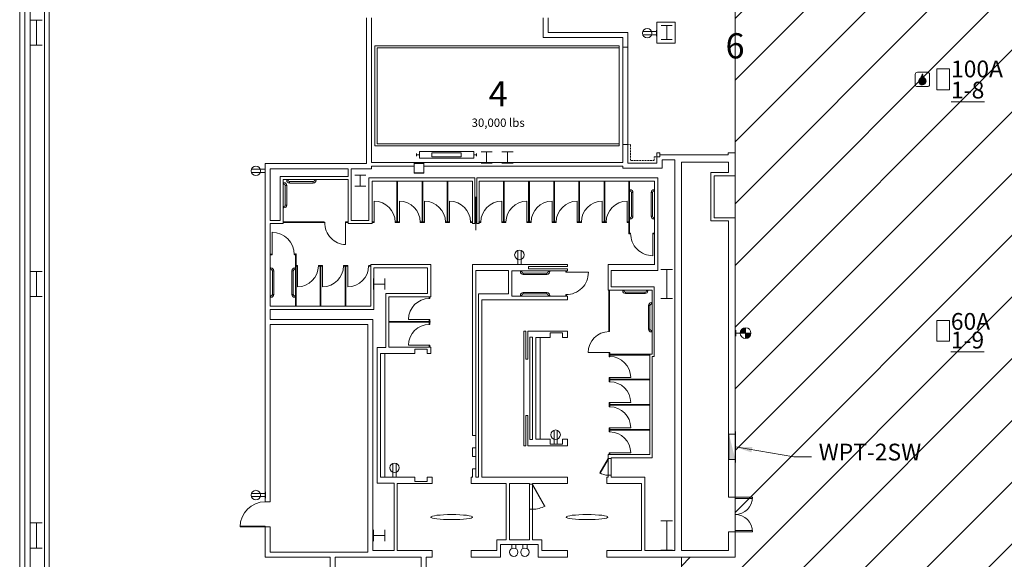
# Model space of a CAD drawing. Extents: x -18 to 6571, y -1396 to 4260.
# Drawn here: x 0 to 1411, y 869 to 1642 of the extents above; entities that cross this region are included whole.
import ezdxf
from ezdxf.enums import TextEntityAlignment as Align

# ---------------------------------------------------------------- set-up
doc = ezdxf.new("R2010")
doc.units = 0
doc.header["$MEASUREMENT"] = 0
doc.linetypes.add('HIDDEN2', pattern=[0.1875, 0.125, -0.0625])
doc.layers.get('0').update_dxf_attribs({"linetype": 'CONTINUOUS', "lineweight": 0})
for name, color, linetype, lineweight in [('MC-A.AirWall', 7, 'CONTINUOUS', 0), ('MC-Area Labels', 151, 'CONTINUOUS', 0), ('MC-BLDG Shell', 7, 'CONTINUOUS', 0), ('MC-Text', 151, 'CONTINUOUS', 0), ('MC-U-FlrPort Info', 3, 'CONTINUOUS', 0), ('MC-U-FlrPorts', 7, 'CONTINUOUS', 0), ('MC-U-HVAC zones', 7, 'CONTINUOUS', 0), ('MC-U-Potable Water', 170, 'CONTINUOUS', 0), ('MC-U-Wall Power', 7, 'CONTINUOUS', 0)]:
    doc.layers.add(name, color=color, linetype=linetype, lineweight=lineweight)
doc.styles.add('moscone', font='GOTHIC.TTF', dxfattribs={"height": 12})
doc.styles.get("Standard").update_dxf_attribs({"font": 'arial.ttf'})
doc.dimstyles.get("Standard").update_dxf_attribs({"dimtxt": 24, "dimasz": 24, "dimexe": 0.18, "dimexo": 0.0625, "dimgap": 2, "dimtad": 0, "dimtih": 1, "dimtoh": 1, "dimdec": 0, "dimzin": 0, "dimdsep": 46, "dimlunit": 4, "dimtxsty": 'Standard', "dimblk": 'ARCHTICK', "dimcen": 0.09, "dimadec": 0, "dimazin": 0, "dimtfac": 1, "dimtdec": 0, "dimtofl": 0, "dimtmove": 0, "dimatfit": 3, "dimfxl": 1, "dimtolj": 1, "dimtzin": 0, "dimlwd": 5, "dimarcsym": 0})

# ---------------------------------------------------------------- blocks, each defined once
blk = doc.blocks.new('AC zone')
at = {"ltscale": 500}
h = blk.add_hatch(dxfattribs=at)
h.set_pattern_fill('ANSI31', color=74, scale=500)
h.paths.add_polyline_path([(2549.2, -1352.7), (0, -1352.7), (0, -3130), (-76.9, -3130), (-76.9, -3430), (-72.9, -3430), (-72.9, -3971.7), (417.1, -3833.2), (417.1, -3438), (1007.1, -3438), (1007.1, -3971.7), (1497.1, -3833.2), (1497.1, -3438), (2087.1, -3438), (2087.1, -3971.7), (2577.1, -3833.2), (2577.1, -3438), (3167.1, -3438), (3167.1, -3971.7), (3657.1, -3833.2), (3657.1, -3438), (3657.1, -3070.9), (2549.2, -3070.9)])
blk.add_lwpolyline([(3657.1, -3438), (3657.1, -3070.9), (2549.2, -3070.9), (2549.2, -1352.7), (0, -1352.7), (0, -3130), (-76.9, -3130), (-76.9, -3430)])
blk = doc.blocks.new('MC-W-L2-Airwall Layout')
at = {"layer": 'MC-A.AirWall'}
for points in [[(1050, 956.4), (1025, 956.4), (1025, 958.4), (1050, 958.4)], [(1050, 910.4), (1025, 910.4), (1025, 908.4), (1050, 908.4)]]:
    blk.add_lwpolyline(points, close=True, dxfattribs=at)
for centre, start, end in [((1025, 958.4), 270, 0), ((1025, 908.4), 0, 90)]:
    blk.add_arc(centre, 25, start, end, dxfattribs=at)
blk = doc.blocks.new('MC-W-L2-Floorport Info Layout')
at = {"layer": 'MC-U-FlrPort Info', "char_height": 24, "attachment_point": 1}
for s, insert, width, line_spacing_factor in [('100A {\\L1-8}', (1334.4, 1583.4), 84.94, 0.756464), ('60A {\\L1-9}', (1334.1, 1221.9), 80.154, 0.668104)]:
    blk.add_mtext(s, dxfattribs=dict(at, insert=insert, width=width, line_spacing_factor=line_spacing_factor))
blk = doc.blocks.new('MC-W-L2-Bldg Shell')
at = {"lineweight": 5}
for p, q in [((0, 3295.4), (0, 215.9)), ((15, 3280.4), (15, 232.4)), ((7.5, 1955.4), (7.5, 220.9)), ((35.4, 1955.4), (35.4, 254.8)), ((42, 1955.4), (42, 261.4)), ((496.7, 1644.4), (496.7, 1435.8)), ((504, 1644.4), (504, 1437.4)), ((750, 1644.4), (750, 1616.2)), ((757.2, 1644.4), (757.2, 1623.4)), ((913, 1638.4), (913, 1608.4)), ((913, 1638.4), (939, 1638.4)), ((939, 1638.4), (939, 1608.4)), ((757.2, 1623.4), (871.2, 1623.4)), ((871.2, 1623.4), (871.2, 1602.4)), ((750, 1616.2), (864, 1616.2)), ((864, 1616.2), (864, 1602.4)), ((913, 1608.4), (939, 1608.4)), ((864, 1602.4), (864, 1463.4)), ((864, 1602.4), (871.2, 1602.4)), ((871.2, 1602.4), (871.2, 1463.4)), ((864, 1463.4), (871.2, 1463.4)), ((864, 1463.4), (864, 1437.4)), ((871.2, 1463.4), (871.2, 1436.4)), ((917, 1451.4), (913, 1451.4)), ((913, 1451.4), (913, 1445.4)), ((913, 1445.4), (913, 1436.4)), ((913, 1445.4), (917, 1445.4)), ((917, 1445.4), (917, 1451.4)), ((917, 1448.4), (1015.1, 1448.4)), ((920.3, 1441.2), (920.3, 1429.2)), ((938.7, 1441.2), (920.3, 1441.2)), ((938.7, 984.4), (938.7, 1441.2)), ((1024.9, 1451.4), (1015.1, 1451.4)), ((1015.1, 1451.4), (1015.1, 1448.4)), ((1025, 1451.4), (1025, 1418.4)), ((351.8, 1435.8), (496.7, 1435.8)), ((351.8, 951.7), (351.8, 1435.8)), ((359, 1428.5), (470.5, 1428.5)), ((359, 1354.6), (359, 1428.5)), ((470.5, 1417.6), (470.5, 1428.5)), ((475.1, 1428.5), (504, 1428.5)), ((475.1, 1428.5), (475.1, 1354.6)), ((504, 1437.4), (864, 1437.4)), ((504, 1432.4), (504, 1428.5)), ((504, 1432.4), (565, 1432.4)), ((579, 1436.4), (565, 1436.4)), ((565, 1422.4), (565, 1436.4)), ((579, 1436.4), (565, 1436.4)), ((565, 1436.4), (565, 1422.4)), ((578.8, 1436.2), (565.2, 1436.2)), ((565.2, 1436.2), (565.2, 1422.6)), ((578.8, 1422.6), (578.8, 1436.2)), ((579, 1422.4), (579, 1436.4)), ((579, 1422.4), (579, 1436.4)), ((579, 1432.4), (864, 1432.4)), ((864, 1432.4), (864, 1429.2)), ((864, 1429.2), (920.3, 1429.2)), ((871.2, 1436.4), (913, 1436.4)), ((948, 1438), (1015.7, 1438)), ((948, 984.4), (948, 1438)), ((1015.7, 1438), (1015.7, 1423)), ((373, 1417.6), (373, 1354.6)), ((470.5, 1417.6), (373, 1417.6)), ((377.6, 1413), (377.6, 1350)), ((470.5, 1413), (377.6, 1413)), ((470.5, 1413), (470.5, 1350)), ((500.4, 1415.4), (500.4, 1354.6)), ((500.4, 1415.4), (652.1, 1415.4)), ((500.4, 1415.4), (652.1, 1415.4)), ((505, 1410.8), (505, 1350)), ((505, 1410.8), (649, 1410.8)), ((579, 1422.4), (565, 1422.4)), ((565, 1422.4), (579, 1422.4)), ((565.2, 1422.6), (578.8, 1422.6)), ((649, 1350), (649, 1410.8)), ((652.1, 1415.4), (652.1, 1350)), ((655.1, 1415.4), (914.4, 1415.4)), ((655.1, 1415.4), (914.4, 1415.4)), ((655.1, 1415.4), (655.1, 1350)), ((658.2, 1350), (658.2, 1410.8)), ((658.2, 1410.8), (909.7, 1410.8)), ((909.7, 1410.8), (909.7, 1291.5)), ((914.4, 1415.4), (914.4, 1282.8)), ((1015.7, 1423), (990.4, 1423)), ((990.4, 1353.8), (990.4, 1423)), ((995, 1358.4), (995, 1418.4)), ((1025, 1418.4), (995, 1418.4)), ((1025, 1358.4), (1025, 1418.4)), ((653.6, 1387.3), (653.6, 1340.6)), ((373, 1354.6), (359, 1354.6)), ((475.1, 1354.6), (500.4, 1354.6)), ((1025, 1358.4), (995, 1358.4)), ((1025, 1358.4), (1025, 958.4)), ((359, 1231.5), (359, 1350)), ((377.6, 1350), (359, 1350)), ((470.5, 1350), (505, 1350)), ((649, 1350), (652.1, 1350)), ((655.1, 1350), (658.2, 1350)), ((1015.7, 1353.8), (990.4, 1353.8)), ((1015.7, 1353.8), (1015.7, 958.4)), ((503, 1231.5), (503, 1291.5)), ((589, 1291.5), (503, 1291.5)), ((584.4, 1286.8), (507.6, 1286.8)), ((507.6, 1226.8), (507.6, 1286.8)), ((584.4, 1249.8), (584.4, 1286.8)), ((589, 1245.2), (589, 1291.5)), ((649, 1291.5), (649, 1046.7)), ((784.9, 1291.5), (649, 1291.5)), ((728.9, 1288.3), (728.9, 1285.3)), ((784.9, 1288.3), (728.9, 1288.3)), ((784.9, 1285.3), (728.9, 1285.3)), ((784.9, 1288.3), (784.9, 1291.5)), ((784.9, 1285.3), (784.9, 1282.2)), ((843, 1291.5), (909.8, 1291.5)), ((843, 1254.8), (843, 1291.5)), ((700.3, 1282.8), (653.6, 1282.8)), ((653.6, 1282.8), (653.6, 986.9)), ((700.3, 1282.8), (700.3, 1249.6)), ((704.9, 1282.2), (704.9, 1246.2)), ((784.9, 1282.2), (704.9, 1282.2)), ((847.6, 1282.8), (914.4, 1282.8)), ((847.6, 1259.4), (847.6, 1282.8)), ((847.6, 1259.4), (909.1, 1259.4)), ((909.1, 1159.7), (909.1, 1259.4)), ((524.4, 1249.8), (584.4, 1249.8)), ((524.4, 1172.5), (524.4, 1249.8)), ((529, 1245.2), (589, 1245.2)), ((529, 1173.2), (529, 1245.2)), ((700.3, 1249.6), (657.6, 1249.6)), ((657.6, 1249.6), (657.6, 986.9)), ((784.9, 1246.2), (704.9, 1246.2)), ((784.9, 1246.2), (784.9, 1241)), ((843, 1254.8), (906, 1254.8)), ((906, 1162.8), (906, 1254.8)), ((503, 1231.5), (359, 1231.5)), ((784.9, 1241), (662.2, 1241)), ((662.2, 1241), (662.2, 986.9)), ((359, 1226.8), (359, 1212.8)), ((507.6, 1226.8), (359, 1226.8)), ((506.2, 1212.8), (359, 1212.8)), ((359, 951.7), (359, 1205.6)), ((499, 1205.6), (359, 1205.6)), ((499, 1205.6), (499, 879.7)), ((506.2, 1212.8), (506.2, 881.7)), ((722.2, 1195.9), (725.2, 1195.9)), ((722.2, 1195.9), (722.2, 1031.9)), ((725.2, 1155.9), (725.2, 1195.9)), ((784.9, 1195.9), (728.2, 1195.9)), ((728.2, 1155.9), (728.2, 1195.9)), ((734.9, 1187.3), (730.9, 1187.3)), ((730.9, 1187.3), (730.9, 1040.6)), ((734.9, 1187.3), (734.9, 1040.6)), ((759.9, 1186.7), (739.5, 1186.7)), ((739.5, 1186.7), (739.5, 1041.2)), ((745.5, 1186.7), (745.5, 1041.2)), ((759.9, 1193.7), (759.9, 1186.7)), ((759.9, 1193.7), (777.9, 1193.7)), ((777.9, 1193.7), (777.9, 1186.7)), ((784.9, 1186.7), (777.9, 1186.7)), ((784.9, 1195.9), (784.9, 1186.7)), ((524.4, 1172.5), (512.4, 1172.5)), ((512.4, 1172.5), (512.4, 978.3)), ((529, 1173.2), (589, 1173.2)), ((589, 1163.9), (589, 1173.2)), ((517, 1163.9), (566, 1163.9)), ((517, 1163.9), (517, 986.9)), ((523, 1163.9), (523, 986.9)), ((584, 1170), (566, 1170)), ((566, 1170), (566, 1163.9)), ((584, 1163.9), (584, 1170)), ((584, 1163.9), (589, 1163.9)), ((902.9, 1162.8), (906, 1162.8)), ((902.9, 1019.2), (902.9, 1162.8)), ((906, 1159.7), (909.1, 1159.7)), ((906, 1014.6), (906, 1159.7)), ((725.2, 1155.9), (728.2, 1155.9)), ((725.2, 1075.4), (728.2, 1075.4)), ((725.2, 1075.4), (725.2, 1031.9)), ((728.2, 1075.4), (728.2, 1031.9)), ((653.6, 1046.7), (649, 1046.7)), ((722.2, 1031.9), (725.2, 1031.9)), ((728.2, 1031.9), (784.9, 1031.9)), ((734.9, 1040.6), (730.9, 1040.6)), ((739.5, 1041.2), (759.9, 1041.2)), ((759.9, 1034.2), (759.9, 1041.2)), ((759.9, 1034.2), (777.9, 1034.2)), ((777.9, 1041.2), (784.9, 1041.2)), ((777.9, 1034.2), (777.9, 1041.2)), ((784.9, 1041.2), (784.9, 1031.9)), ((649, 1028.7), (649, 1016.7)), ((653.6, 1028.7), (649, 1028.7)), ((653.6, 1016.7), (649, 1016.7)), ((843, 1013.7), (843, 1019.2)), ((843, 1019.2), (902.9, 1019.2)), ((843, 1013.7), (847.6, 1013.7)), ((847.6, 1013.7), (847.6, 1014.6)), ((847.6, 1014.6), (906, 1014.6)), ((649, 998.7), (649, 986.9)), ((653.6, 998.7), (649, 998.7)), ((847.6, 989.7), (843, 989.7)), ((843, 986.9), (843, 989.7)), ((847.6, 986.9), (847.6, 989.7)), ((512.4, 978.3), (536.4, 978.3)), ((517, 986.9), (566, 986.9)), ((536.4, 978.3), (536.4, 881.7)), ((541, 977.7), (591, 977.7)), ((541, 977.7), (541, 881.7)), ((566, 980.8), (566, 986.9)), ((584, 980.8), (566, 980.8)), ((584, 986.9), (584, 980.8)), ((584, 986.9), (591, 986.9)), ((591, 977.7), (591, 986.9)), ((647, 986.9), (649, 986.9)), ((647, 986.9), (647, 977.7)), ((647, 977.7), (697, 977.7)), ((657.6, 986.9), (653.6, 986.9)), ((662.2, 986.9), (785, 986.9)), ((697, 977.7), (697, 897)), ((701.6, 977.7), (730.2, 977.7)), ((701.6, 977.7), (701.6, 897)), ((730.2, 976.9), (730.2, 977.7)), ((734.9, 976.9), (730.2, 976.9)), ((734.9, 976.9), (734.9, 977.7)), ((734.9, 977.7), (785, 977.7)), ((785, 977.7), (785, 986.9)), ((841, 986.9), (843, 986.9)), ((841, 977.7), (841, 986.9)), ((891, 977.7), (841, 977.7)), ((895.6, 986.9), (847.6, 986.9)), ((891, 977.7), (891, 881.7)), ((895.6, 986.9), (895.6, 881.7)), ((938.7, 881.7), (938.7, 984.4)), ((948, 881.7), (948, 984.4)), ((359, 951.7), (351.8, 951.7)), ((1015.7, 958.4), (1025, 958.4)), ((734.9, 940.9), (730.2, 940.9)), ((730.2, 897), (730.2, 940.9)), ((734.9, 897), (734.9, 940.9)), ((359, 915.7), (351.8, 915.7)), ((351.8, 872.4), (351.8, 915.7)), ((359, 879.7), (359, 915.7)), ((1015.7, 908.4), (1015.7, 881.7)), ((1015.7, 908.4), (1025, 908.4)), ((1025, 908.4), (1025, 872.4)), ((683.7, 897), (683.7, 881.7)), ((683.7, 897), (697, 897)), ((688.9, 890.4), (688.9, 872.4)), ((688.9, 890.4), (742.9, 890.4)), ((699.9, 890.4), (731.9, 890.4)), ((701.6, 897), (730.2, 897)), ((704.9, 884.6), (704.9, 890.4)), ((710.9, 884.6), (710.9, 890.4)), ((720.9, 884.6), (720.9, 890.4)), ((726.9, 884.6), (726.9, 890.4)), ((734.9, 897), (748.2, 897)), ((742.9, 890.4), (742.9, 872.4)), ((748.2, 897), (748.2, 881.7)), ((499, 879.7), (359, 879.7)), ((506.2, 881.7), (536.4, 881.7)), ((541, 881.7), (591, 881.7)), ((591, 881.7), (591, 872.4)), ((647, 881.7), (683.7, 881.7)), ((647, 881.7), (647, 872.4)), ((748.2, 881.7), (785, 881.7)), ((785, 881.7), (785, 872.4)), ((841, 872.4), (841, 881.7)), ((841, 881.7), (891, 881.7)), ((895.6, 881.7), (938.7, 881.7)), ((948, 881.7), (1015.7, 881.7)), ((444.7, 872.4), (351.8, 872.4)), ((444.7, 852.7), (444.7, 872.4)), ((452, 872.4), (575, 872.4)), ((452, 852.7), (452, 872.4)), ((575, 872.4), (575, 759.7)), ((582.2, 872.4), (591, 872.4)), ((582.2, 872.4), (582.2, 572.4)), ((647, 872.4), (688.9, 872.4)), ((785, 872.4), (742.9, 872.4)), ((841, 872.4), (1025, 872.4))]:
    blk.add_line(p, q, dxfattribs=at)
at = {"linetype": 'ByBlock'}
for p, q in [((16, 1641.4), (32, 1641.4)), ((24, 1641.4), (24, 1605.4)), ((919, 1633.4), (935, 1633.4)), ((927, 1633.4), (927, 1613.4)), ((919, 1613.4), (935, 1613.4)), ((16, 1605.4), (32, 1605.4)), ((661, 1452.6), (677, 1452.6)), ((669, 1452.6), (669, 1436.6)), ((691, 1452.6), (707, 1452.6)), ((699, 1452.6), (699, 1436.6)), ((661, 1436.6), (677, 1436.6)), ((691, 1436.6), (707, 1436.6)), ((382.6, 1412), (382.6, 1413)), ((382.6, 1413), (384.6, 1413)), ((384.6, 1412), (382.6, 1412)), ((382.6, 1412), (384.6, 1412)), ((384.6, 1413), (384.6, 1412)), ((422.6, 1412), (422.6, 1413)), ((422.6, 1413), (424.6, 1413)), ((424.6, 1412), (422.6, 1412)), ((424.6, 1412), (422.6, 1412)), ((424.6, 1413), (424.6, 1412)), ((480, 1419.4), (496, 1419.4)), ((488, 1419.4), (488, 1403.4)), ((541.5, 1410.8), (540.5, 1410.8)), ((540.5, 1410.8), (540.5, 1351.8)), ((541.5, 1351.8), (541.5, 1410.8)), ((577.5, 1410.8), (576.5, 1410.8)), ((576.5, 1410.8), (576.5, 1351.8)), ((577.5, 1351.8), (577.5, 1410.8)), ((613.5, 1410.8), (612.5, 1410.8)), ((612.5, 1410.8), (612.5, 1351.8)), ((613.5, 1351.8), (613.5, 1410.8)), ((694.2, 1410.8), (693.2, 1410.8)), ((693.2, 1410.8), (693.2, 1351.8)), ((694.2, 1351.8), (694.2, 1410.8)), ((730.2, 1410.8), (729.2, 1410.8)), ((729.2, 1410.8), (729.2, 1351.8)), ((730.2, 1351.8), (730.2, 1410.8)), ((766.2, 1410.8), (765.2, 1410.8)), ((765.2, 1410.8), (765.2, 1351.8)), ((766.2, 1351.8), (766.2, 1410.8)), ((802.2, 1410.8), (801.2, 1410.8)), ((801.2, 1410.8), (801.2, 1351.8)), ((802.2, 1351.8), (802.2, 1410.8)), ((838.2, 1410.8), (837.2, 1410.8)), ((837.2, 1410.8), (837.2, 1351.8)), ((838.2, 1351.8), (838.2, 1410.8)), ((873.7, 1410.8), (872.7, 1410.8)), ((872.7, 1410.8), (872.7, 1335.8)), ((873.7, 1335.8), (873.7, 1410.8)), ((378.6, 1408.5), (377.6, 1408.5)), ((377.6, 1408.5), (377.6, 1406.5)), ((377.6, 1406.5), (378.6, 1406.5)), ((378.6, 1406.5), (378.6, 1408.5)), ((378.6, 1406.5), (378.6, 1408.5)), ((380.6, 1404.5), (380.6, 1376.5)), ((382.6, 1404.5), (380.6, 1404.5)), ((382.6, 1404.5), (380.6, 1404.5)), ((382.6, 1376.5), (382.6, 1404.5)), ((386.6, 1410), (386.6, 1408)), ((386.6, 1410), (420.6, 1410)), ((386.6, 1408), (386.6, 1410)), ((420.6, 1408), (386.6, 1408)), ((420.6, 1410), (420.6, 1408)), ((420.6, 1410), (420.6, 1408)), ((480, 1403.4), (496, 1403.4)), ((873.7, 1398.5), (874.7, 1398.5)), ((873.7, 1396.5), (873.7, 1398.5)), ((874.7, 1398.5), (874.7, 1396.5)), ((874.7, 1398.5), (874.7, 1396.5)), ((908.7, 1398.5), (908.7, 1396.5)), ((908.7, 1398.5), (908.7, 1396.5)), ((909.7, 1398.5), (908.7, 1398.5)), ((909.7, 1396.5), (909.7, 1398.5)), ((874.7, 1396.5), (873.7, 1396.5)), ((876.7, 1394.5), (878.7, 1394.5)), ((876.7, 1360.5), (876.7, 1394.5)), ((876.7, 1394.5), (878.7, 1394.5)), ((878.7, 1394.5), (878.7, 1360.5)), ((906.7, 1394.5), (904.7, 1394.5)), ((904.7, 1394.5), (904.7, 1360.5)), ((906.7, 1394.5), (904.7, 1394.5)), ((906.7, 1360.5), (906.7, 1394.5)), ((908.7, 1396.5), (909.7, 1396.5)), ((378.6, 1374.5), (377.6, 1374.5)), ((377.6, 1374.5), (377.6, 1372.5)), ((377.6, 1372.5), (378.6, 1372.5)), ((378.6, 1374.5), (378.6, 1372.5)), ((378.6, 1372.5), (378.6, 1374.5)), ((382.6, 1376.5), (380.6, 1376.5)), ((380.6, 1376.5), (382.6, 1376.5)), ((508, 1352), (508, 1382)), ((544, 1352), (544, 1382)), ((580, 1352), (580, 1382)), ((616, 1352), (616, 1382)), ((690.7, 1352), (690.7, 1382)), ((726.7, 1352), (726.7, 1382)), ((762.7, 1352), (762.7, 1382)), ((798.7, 1352), (798.7, 1382)), ((834.7, 1352), (834.7, 1382)), ((870.2, 1352), (870.2, 1382)), ((873.7, 1358.5), (874.7, 1358.5)), ((873.7, 1356.5), (873.7, 1358.5)), ((874.7, 1356.5), (873.7, 1356.5)), ((874.7, 1356.5), (874.7, 1358.5)), ((874.7, 1358.5), (874.7, 1356.5)), ((878.7, 1360.5), (876.7, 1360.5)), ((876.7, 1360.5), (878.7, 1360.5)), ((906.7, 1360.5), (904.7, 1360.5)), ((904.7, 1360.5), (906.7, 1360.5)), ((908.7, 1358.5), (908.7, 1356.5)), ((909.7, 1358.5), (908.7, 1358.5)), ((908.7, 1356.5), (908.7, 1358.5)), ((908.7, 1356.5), (909.7, 1356.5)), ((909.7, 1356.5), (909.7, 1358.5)), ((436.1, 1352.5), (377.6, 1352.5)), ((377.6, 1352.5), (377.6, 1351.5)), ((377.6, 1351.5), (436.1, 1351.5)), ((436.1, 1351.5), (436.1, 1352.5)), ((470.5, 1352.5), (467, 1352.5)), ((467, 1352.5), (467, 1351.5)), ((467, 1352), (467, 1320)), ((467, 1351.5), (470.5, 1351.5)), ((470.5, 1351.5), (470.5, 1352.5)), ((508, 1352.5), (505, 1352.5)), ((505, 1352.5), (505, 1351.5)), ((505, 1351.5), (508, 1351.5)), ((508, 1351.5), (508, 1352.5)), ((541.5, 1352.5), (538, 1352.5)), ((538, 1352.5), (538, 1351.5)), ((538, 1351.5), (541.5, 1351.5)), ((544, 1352.5), (540.5, 1352.5)), ((540.5, 1352.5), (540.5, 1351.5)), ((540.5, 1351.8), (541.5, 1351.8)), ((540.5, 1351.5), (544, 1351.5)), ((541.5, 1351.5), (541.5, 1352.5)), ((544, 1351.5), (544, 1352.5)), ((577.5, 1352.5), (574, 1352.5)), ((574, 1352.5), (574, 1351.5)), ((574, 1351.5), (577.5, 1351.5)), ((580, 1352.5), (576.5, 1352.5)), ((576.5, 1352.5), (576.5, 1351.5)), ((576.5, 1351.8), (577.5, 1351.8)), ((576.5, 1351.5), (580, 1351.5)), ((577.5, 1351.5), (577.5, 1352.5)), ((580, 1351.5), (580, 1352.5)), ((613.5, 1352.5), (610, 1352.5)), ((610, 1352.5), (610, 1351.5)), ((610, 1351.5), (613.5, 1351.5)), ((616, 1352.5), (612.5, 1352.5)), ((612.5, 1352.5), (612.5, 1351.5)), ((612.5, 1351.8), (613.5, 1351.8)), ((612.5, 1351.5), (616, 1351.5)), ((613.5, 1351.5), (613.5, 1352.5)), ((616, 1351.5), (616, 1352.5)), ((649, 1352.5), (646, 1352.5)), ((646, 1352.5), (646, 1351.5)), ((646, 1351.5), (649, 1351.5)), ((649, 1351.5), (649, 1352.5)), ((660.7, 1352.5), (657.7, 1352.5)), ((657.7, 1352.5), (657.7, 1351.5)), ((657.7, 1351.5), (660.7, 1351.5)), ((660.7, 1351.5), (660.7, 1352.5)), ((694.2, 1352.5), (690.7, 1352.5)), ((690.7, 1352.5), (690.7, 1351.5)), ((690.7, 1351.5), (694.2, 1351.5)), ((696.7, 1352.5), (693.2, 1352.5)), ((693.2, 1352.5), (693.2, 1351.5)), ((693.2, 1351.8), (694.2, 1351.8)), ((693.2, 1351.5), (696.7, 1351.5)), ((694.2, 1351.5), (694.2, 1352.5)), ((696.7, 1351.5), (696.7, 1352.5)), ((730.2, 1352.5), (726.7, 1352.5)), ((726.7, 1352.5), (726.7, 1351.5)), ((726.7, 1351.5), (730.2, 1351.5)), ((732.7, 1352.5), (729.2, 1352.5)), ((729.2, 1352.5), (729.2, 1351.5)), ((729.2, 1351.8), (730.2, 1351.8)), ((729.2, 1351.5), (732.7, 1351.5)), ((730.2, 1351.5), (730.2, 1352.5)), ((732.7, 1351.5), (732.7, 1352.5)), ((766.2, 1352.5), (762.7, 1352.5)), ((762.7, 1352.5), (762.7, 1351.5)), ((762.7, 1351.5), (766.2, 1351.5)), ((768.7, 1352.5), (765.2, 1352.5)), ((765.2, 1352.5), (765.2, 1351.5)), ((765.2, 1351.8), (766.2, 1351.8)), ((765.2, 1351.5), (768.7, 1351.5)), ((766.2, 1351.5), (766.2, 1352.5)), ((768.7, 1351.5), (768.7, 1352.5)), ((802.2, 1352.5), (798.7, 1352.5)), ((798.7, 1352.5), (798.7, 1351.5)), ((798.7, 1351.5), (802.2, 1351.5)), ((804.7, 1352.5), (801.2, 1352.5)), ((801.2, 1352.5), (801.2, 1351.5)), ((801.2, 1351.8), (802.2, 1351.8)), ((801.2, 1351.5), (804.7, 1351.5)), ((802.2, 1351.5), (802.2, 1352.5)), ((804.7, 1351.5), (804.7, 1352.5)), ((838.2, 1352.5), (834.7, 1352.5)), ((834.7, 1352.5), (834.7, 1351.5)), ((834.7, 1351.5), (838.2, 1351.5)), ((840.7, 1352.5), (837.2, 1352.5)), ((837.2, 1352.5), (837.2, 1351.5)), ((837.2, 1351.8), (838.2, 1351.8)), ((837.2, 1351.5), (840.7, 1351.5)), ((838.2, 1351.5), (838.2, 1352.5)), ((840.7, 1351.5), (840.7, 1352.5)), ((873.7, 1352.5), (870.2, 1352.5)), ((870.2, 1352.5), (870.2, 1351.5)), ((870.2, 1351.5), (873.7, 1351.5)), ((873.7, 1351.5), (873.7, 1352.5)), ((361.5, 1305.5), (361.5, 1337.5)), ((875.2, 1336.4), (872.7, 1336.4)), ((872.7, 1336.4), (872.7, 1335.4)), ((872.7, 1335.8), (873.7, 1335.8)), ((872.7, 1335.4), (875.2, 1335.4)), ((875.2, 1335.4), (875.2, 1336.4)), ((909.7, 1336.4), (907.2, 1336.4)), ((907.2, 1336.4), (907.2, 1335.4)), ((907.2, 1335.9), (907.2, 1303.9)), ((907.2, 1335.4), (909.7, 1335.4)), ((909.7, 1335.4), (909.7, 1336.4)), ((359, 1306), (359, 1305)), ((361.5, 1306), (359, 1306)), ((359, 1305), (361.5, 1305)), ((361.5, 1305), (361.5, 1306)), ((393.5, 1306), (393.5, 1305)), ((396, 1306), (393.5, 1306)), ((393.5, 1305), (396, 1305)), ((396, 1306.5), (395, 1306.5)), ((395, 1306.5), (395, 1231.5)), ((396, 1231.5), (396, 1306.5)), ((396, 1305), (396, 1306)), ((360, 1286.5), (359, 1286.5)), ((359, 1286.5), (359, 1284.5)), ((359, 1284.5), (360, 1284.5)), ((360, 1286.5), (360, 1284.5)), ((360, 1284.5), (360, 1286.5)), ((394, 1286.5), (395, 1286.5)), ((394, 1284.5), (394, 1286.5)), ((394, 1286.5), (394, 1284.5)), ((395, 1284.5), (394, 1284.5)), ((395, 1286.5), (395, 1284.5)), ((398, 1289.5), (398, 1259.5)), ((428, 1290), (428, 1289)), ((431.5, 1290), (428, 1290)), ((428, 1289), (431.5, 1289)), ((430.5, 1290), (430.5, 1289)), ((434, 1290), (430.5, 1290)), ((430.5, 1289), (434, 1289)), ((431.5, 1288), (430.5, 1288)), ((430.5, 1288), (430.5, 1231.5)), ((431.5, 1289), (431.5, 1290)), ((431.5, 1231.5), (431.5, 1288)), ((434, 1289), (434, 1290)), ((434, 1289.5), (434, 1259.5)), ((464, 1290), (464, 1289)), ((467.5, 1290), (464, 1290)), ((464, 1289), (467.5, 1289)), ((466.5, 1290), (466.5, 1289)), ((470, 1290), (466.5, 1290)), ((466.5, 1289), (470, 1289)), ((467.5, 1288), (466.5, 1288)), ((466.5, 1288), (466.5, 1231.5)), ((467.5, 1289), (467.5, 1290)), ((467.5, 1231.5), (467.5, 1288)), ((470, 1289), (470, 1290)), ((470, 1289.5), (470, 1259.5)), ((500, 1290), (500, 1289)), ((503, 1290), (500, 1290)), ((500, 1289), (503, 1289)), ((503, 1289), (503, 1290)), ((918.8, 1284.3), (935.2, 1284.3)), ((927, 1284.3), (927, 1242.5)), ((16, 1281.4), (32, 1281.4)), ((24, 1281.4), (24, 1245.4)), ((362, 1282.5), (362, 1248.5)), ((364, 1282.5), (362, 1282.5)), ((362, 1282.5), (364, 1282.5)), ((364, 1248.5), (364, 1282.5)), ((392, 1282.5), (390, 1282.5)), ((390, 1248.5), (390, 1282.5)), ((390, 1282.5), (392, 1282.5)), ((392, 1282.5), (392, 1248.5)), ((507, 1271.4), (507, 1255.4)), ((523, 1271.4), (523, 1255.4)), ((717.4, 1282.2), (717.4, 1281.2)), ((719.4, 1282.2), (717.4, 1282.2)), ((717.4, 1281.2), (719.4, 1281.2)), ((717.4, 1281.2), (719.4, 1281.2)), ((719.4, 1281.2), (719.4, 1282.2)), ((721.4, 1279.2), (721.4, 1277.2)), ((721.4, 1279.2), (721.4, 1277.2)), ((755.4, 1279.2), (721.4, 1279.2)), ((721.4, 1277.2), (755.4, 1277.2)), ((755.4, 1279.2), (755.4, 1277.2)), ((755.4, 1277.2), (755.4, 1279.2)), ((757.4, 1282.2), (757.4, 1281.2)), ((759.4, 1282.2), (757.4, 1282.2)), ((757.4, 1281.2), (759.4, 1281.2)), ((759.4, 1281.2), (757.4, 1281.2)), ((759.4, 1281.2), (759.4, 1282.2)), ((783.4, 1282.2), (782.4, 1282.2)), ((782.4, 1282.2), (782.4, 1280.2)), ((782.4, 1280.2), (783.4, 1280.2)), ((782.9, 1280.2), (814.9, 1280.2)), ((783.4, 1280.2), (783.4, 1282.2)), ((523, 1263.4), (507, 1263.4)), ((16, 1245.4), (32, 1245.4)), ((360, 1246.5), (359, 1246.5)), ((359, 1246.5), (359, 1244.5)), ((359, 1244.5), (360, 1244.5)), ((360, 1244.5), (360, 1246.5)), ((360, 1244.5), (360, 1246.5)), ((362, 1248.5), (364, 1248.5)), ((362, 1248.5), (364, 1248.5)), ((392, 1248.5), (390, 1248.5)), ((392, 1248.5), (390, 1248.5)), ((394, 1244.5), (394, 1246.5)), ((394, 1246.5), (395, 1246.5)), ((394, 1244.5), (394, 1246.5)), ((395, 1244.5), (394, 1244.5)), ((395, 1246.5), (395, 1244.5)), ((586.5, 1242.7), (586.5, 1245.2)), ((586.5, 1245.2), (587.5, 1245.2)), ((587.5, 1242.7), (586.5, 1242.7)), ((587.5, 1245.2), (587.5, 1242.7)), ((717.4, 1247.2), (719.4, 1247.2)), ((717.4, 1246.2), (717.4, 1247.2)), ((717.4, 1247.2), (719.4, 1247.2)), ((719.4, 1246.2), (717.4, 1246.2)), ((719.4, 1247.2), (719.4, 1246.2)), ((721.4, 1251.2), (755.4, 1251.2)), ((721.4, 1249.2), (721.4, 1251.2)), ((721.4, 1249.2), (721.4, 1251.2)), ((755.4, 1249.2), (721.4, 1249.2)), ((755.4, 1251.2), (755.4, 1249.2)), ((755.4, 1249.2), (755.4, 1251.2)), ((759.4, 1247.2), (757.4, 1247.2)), ((757.4, 1247.2), (759.4, 1247.2)), ((757.4, 1246.2), (757.4, 1247.2)), ((759.4, 1246.2), (757.4, 1246.2)), ((759.4, 1247.2), (759.4, 1246.2)), ((783.4, 1248.2), (782.4, 1248.2)), ((782.4, 1248.2), (782.4, 1246.2)), ((782.4, 1246.2), (783.4, 1246.2)), ((783.4, 1246.2), (783.4, 1248.2)), ((845, 1254.8), (844, 1254.8)), ((844, 1254.8), (844, 1195.3)), ((845, 1195.3), (845, 1254.8)), ((864, 1254.8), (864, 1253.8)), ((866, 1254.8), (864, 1254.8)), ((866, 1253.8), (864, 1253.8)), ((864, 1253.8), (866, 1253.8)), ((866, 1253.8), (866, 1254.8)), ((868, 1249.8), (868, 1251.8)), ((868, 1251.8), (868, 1249.8)), ((896, 1251.8), (868, 1251.8)), ((868, 1249.8), (896, 1249.8)), ((896, 1249.8), (896, 1251.8)), ((896, 1249.8), (896, 1251.8)), ((898, 1254.8), (898, 1253.8)), ((900, 1254.8), (898, 1254.8)), ((898, 1253.8), (900, 1253.8)), ((898, 1253.8), (900, 1253.8)), ((900, 1253.8), (900, 1254.8)), ((918.8, 1242.5), (935.2, 1242.5)), ((395, 1231.5), (396, 1231.5)), ((430.5, 1231.5), (431.5, 1231.5)), ((466.5, 1231.5), (467.5, 1231.5)), ((901, 1232.8), (901, 1198.8)), ((903, 1232.8), (901, 1232.8)), ((903, 1232.8), (901, 1232.8)), ((903, 1198.8), (903, 1232.8)), ((905, 1236.8), (905, 1234.8)), ((905, 1236.8), (905, 1234.8)), ((906, 1236.8), (905, 1236.8)), ((905, 1234.8), (906, 1234.8)), ((906, 1234.8), (906, 1236.8)), ((529, 1208.7), (529, 1209.7)), ((529, 1209.7), (588, 1209.7)), ((588, 1208.7), (529, 1208.7)), ((587, 1212.7), (557, 1212.7)), ((587.5, 1212.7), (586.5, 1212.7)), ((586.5, 1212.7), (586.5, 1209.2)), ((586.5, 1205.7), (586.5, 1209.2)), ((586.5, 1209.2), (587.5, 1209.2)), ((586.5, 1209.2), (587.5, 1209.2)), ((587.5, 1205.7), (586.5, 1205.7)), ((587.5, 1209.2), (587.5, 1212.7)), ((587.5, 1209.2), (587.5, 1205.7)), ((588, 1209.7), (588, 1208.7)), ((844, 1195.3), (845, 1195.3)), ((901, 1198.8), (903, 1198.8)), ((903, 1198.8), (901, 1198.8)), ((905, 1194.8), (905, 1196.8)), ((905, 1196.8), (905, 1194.8)), ((906, 1196.8), (905, 1196.8)), ((905, 1194.8), (906, 1194.8)), ((906, 1194.8), (906, 1196.8)), ((587, 1175.7), (557, 1175.7)), ((586.5, 1173.2), (586.5, 1175.7)), ((586.5, 1175.7), (587.5, 1175.7)), ((587.5, 1173.2), (586.5, 1173.2)), ((587.5, 1175.7), (587.5, 1173.2)), ((844.5, 1165.3), (814.5, 1165.3)), ((845.5, 1165.3), (844.5, 1165.3)), ((844.5, 1165.3), (844.5, 1161.8)), ((845.5, 1162.8), (844.5, 1162.8)), ((844.5, 1162.8), (844.5, 1159.3)), ((844.5, 1161.8), (845.5, 1161.8)), ((844.5, 1159.3), (845.5, 1159.3)), ((902.9, 1162.8), (845.4, 1162.8)), ((845.4, 1162.8), (845.4, 1161.8)), ((845.4, 1161.8), (902.9, 1161.8)), ((845.5, 1161.8), (845.5, 1165.3)), ((845.5, 1159.3), (845.5, 1162.8)), ((902.9, 1161.8), (902.9, 1162.8)), ((845.5, 1129.6), (844.5, 1129.6)), ((844.5, 1129.6), (844.5, 1126.1)), ((845.5, 1129.6), (875.5, 1129.6)), ((845.5, 1126.1), (845.5, 1129.6)), ((845.5, 1127.1), (844.5, 1127.1)), ((844.5, 1127.1), (844.5, 1123.6)), ((844.5, 1126.1), (845.5, 1126.1)), ((844.5, 1123.6), (845.5, 1123.6)), ((902.9, 1127.1), (845.4, 1127.1)), ((845.4, 1127.1), (845.4, 1126.1)), ((845.4, 1126.1), (902.9, 1126.1)), ((845.5, 1123.6), (845.5, 1127.1)), ((902.9, 1126.1), (902.9, 1127.1)), ((845.5, 1093.6), (844.5, 1093.6)), ((844.5, 1093.6), (844.5, 1090.1)), ((845.5, 1091.1), (844.5, 1091.1)), ((844.5, 1091.1), (844.5, 1087.6)), ((844.5, 1090.1), (845.5, 1090.1)), ((844.5, 1087.6), (845.5, 1087.6)), ((902.9, 1091.1), (845.4, 1091.1)), ((845.4, 1091.1), (845.4, 1090.1)), ((845.4, 1090.1), (902.9, 1090.1)), ((845.5, 1093.6), (875.5, 1093.6)), ((845.5, 1090.1), (845.5, 1093.6)), ((845.5, 1087.6), (845.5, 1091.1)), ((902.9, 1090.1), (902.9, 1091.1)), ((845.5, 1057.6), (844.5, 1057.6)), ((844.5, 1057.6), (844.5, 1055.1)), ((844.5, 1055.1), (845.5, 1055.1)), ((845.5, 1055.1), (844.5, 1055.1)), ((844.5, 1055.1), (844.5, 1051.6)), ((844.5, 1051.6), (845.5, 1051.6)), ((902.9, 1055.1), (845.4, 1055.1)), ((845.4, 1055.1), (845.4, 1054.1)), ((845.4, 1054.1), (902.9, 1054.1)), ((845.5, 1057.6), (875.5, 1057.6)), ((845.5, 1055.1), (845.5, 1057.6)), ((845.5, 1051.6), (845.5, 1055.1)), ((902.9, 1054.1), (902.9, 1055.1)), ((845.5, 1021.7), (844.5, 1021.7)), ((844.5, 1021.7), (844.5, 1019.2)), ((844.5, 1019.2), (845.5, 1019.2)), ((845.5, 1021.7), (875.5, 1021.7)), ((845.5, 1019.2), (845.5, 1021.7)), ((32, 921.4), (16, 921.4)), ((24, 885.4), (24, 921.4)), ((918.8, 924.3), (935.2, 924.3)), ((927, 924.3), (927, 882.5)), ((507, 911.4), (507, 895.4)), ((523, 903.4), (507, 903.4)), ((523, 911.4), (523, 895.4)), ((32, 885.4), (16, 885.4)), ((918.8, 882.5), (935.2, 882.5))]:
    blk.add_line(p, q, dxfattribs=at)
at = {"ltscale": 0.5}
for p, q in [((509, 1604.4), (509, 1461.4)), ((509, 1604.4), (859, 1604.4)), ((512, 1601.4), (512, 1464.4)), ((512, 1601.4), (859, 1601.4)), ((859, 1604.4), (859, 1461.4)), ((864, 1602.4), (864, 1463.4)), ((509, 1461.4), (859, 1461.4)), ((512, 1464.4), (859, 1464.4))]:
    blk.add_line(p, q, dxfattribs=at)
at = {"lineweight": 5, "ltscale": 0.5}
for p, q in [((572.7, 1453.3), (572.7, 1443.5)), ((572.7, 1453.3), (650.7, 1453.3)), ((650.7, 1453.3), (650.7, 1443.5)), ((568.7, 1450.4), (568.7, 1446.4)), ((572.7, 1448.4), (568.7, 1448.4)), ((650.7, 1443.5), (572.7, 1443.5)), ((590.7, 1451.3), (590.7, 1445.5)), ((590.7, 1451.3), (632.7, 1451.3)), ((632.7, 1445.5), (590.7, 1445.5)), ((632.7, 1451.3), (632.7, 1445.5)), ((650.7, 1448.4), (654.7, 1448.4)), ((654.7, 1450.4), (654.7, 1446.4))]:
    blk.add_line(p, q, dxfattribs=at)
at = {"linetype": 'HIDDEN2', "lineweight": 5}
for p, q in [((875.2, 1463.4), (871.2, 1463.4)), ((875.2, 1463.4), (875.2, 1440.4)), ((875.2, 1440.4), (909, 1440.4)), ((913, 1445.4), (909, 1445.4)), ((909, 1445.4), (909, 1440.4))]:
    blk.add_line(p, q, dxfattribs=at)
at = {"linetype": 'ByBlock', "lineweight": 5}
for p, q in [((398, 1290), (395, 1290)), ((395, 1290), (395, 1289)), ((395, 1289), (398, 1289)), ((398, 1289), (398, 1290)), ((734.3, 976.6), (734.9, 976.9)), ((752.1, 945.2), (734.3, 976.6)), ((734.9, 976.9), (752.6, 945.6)), ((752.6, 945.6), (752.1, 945.2))]:
    blk.add_line(p, q, dxfattribs=at)
for p, q in [((843, 989.7), (843, 1013.7)), ((847.6, 1013.7), (847.6, 989.7)), ((730.2, 976.9), (730.2, 940.9)), ((734.9, 976.9), (734.9, 940.9))]:
    blk.add_line(p, q)
at = {"lineweight": 5, "flags": 128}
for points in [[(913, 1634.9), (913, 1638.4), (916.5, 1638.4)], [(939, 1634.9), (939, 1638.4), (935.5, 1638.4)], [(913, 1611.9), (913, 1608.4), (916.5, 1608.4)], [(939, 1611.9), (939, 1608.4), (935.5, 1608.4)]]:
    blk.add_lwpolyline(points, dxfattribs=at)
at = {"color": 0, "linetype": 'ByBlock'}
blk.add_lwpolyline([(831, 992.9), (843, 1013.7), (843.6, 1013.3), (831.6, 992.5)], close=True, dxfattribs=at)
at = {"linetype": 'ByBlock'}
blk.add_lwpolyline([(315.8, 915.7), (351.8, 915.7), (351.8, 916.7), (315.8, 916.7)], close=True, dxfattribs=at)
at = {"lineweight": 5}
for centre in [(707.9, 879.4), (723.9, 879.4)]:
    blk.add_circle(centre, 6, dxfattribs=at)
at = {"linetype": 'ByBlock'}
for centre, radius, start, end in [((386.6, 1412), 4, 180, 270), ((386.6, 1412), 2, 180, 270), ((420.6, 1412), 4, 270, 0), ((420.6, 1412), 2, 270, 0), ((378.6, 1404.5), 4, 0, 90), ((378.6, 1404.5), 2, 0, 90), ((874.7, 1394.5), 4, 0, 90), ((908.7, 1394.5), 4, 90, 180), ((874.7, 1394.5), 2, 0, 90), ((908.7, 1394.5), 2, 90, 180), ((378.6, 1376.5), 4, 270, 0), ((378.6, 1376.5), 2, 270, 0), ((874.7, 1360.5), 4, 270, 0), ((874.7, 1360.5), 2, 270, 0), ((908.7, 1360.5), 4, 180, 270), ((908.7, 1360.5), 2, 180, 270), ((360, 1282.5), 4, 0, 90), ((360, 1282.5), 2, 0, 90), ((394, 1282.5), 4, 90, 180), ((394, 1282.5), 2, 90, 180), ((721.4, 1281.2), 4, 180, 270), ((721.4, 1281.2), 2, 180, 270), ((755.4, 1281.2), 4, 270, 0), ((755.4, 1281.2), 2, 270, 0), ((360, 1248.5), 4, 270, 0), ((360, 1248.5), 2, 270, 0), ((394, 1248.5), 4, 180, 270), ((394, 1248.5), 2, 180, 270), ((721.4, 1247.2), 4, 90, 180), ((721.4, 1247.2), 2, 90, 180), ((755.4, 1247.2), 4, 0, 90), ((755.4, 1247.2), 2, 0, 90), ((868, 1253.8), 4, 180, 270), ((868, 1253.8), 2, 180, 270), ((896, 1253.8), 4, 270, 0), ((896, 1253.8), 2, 270, 0), ((905, 1232.8), 4, 90, 180), ((905, 1232.8), 2, 90, 180), ((905, 1198.8), 4, 180, 270), ((905, 1198.8), 2, 180, 270), ((351.8, 915.7), 36, 90, 180)]:
    blk.add_arc(centre, radius, start, end, dxfattribs=at)
at = {"lineweight": 5}
for centre, radius, start, end in [((653.6, 1387.3), 0.5, 0, 180), ((653.6, 1387.3), 0.5, 180, 0), ((734.9, 976.9), 36, 270, 299.5887)]:
    blk.add_arc(centre, radius, start, end, dxfattribs=at)
at = {"color": 0, "linetype": 'ByBlock'}
blk.add_arc((843, 1013.7), 24, 240, 270, dxfattribs=at)
at = {"linetype": 'ByBlock'}
for centre, major_axis, ratio, start_param, end_param in [((508, 1352), (-21.2, 21.2), 1, 3.926991, 5.497787), ((544, 1352), (-21.2, 21.2), 1, 3.926991, 5.497787), ((580, 1352), (-21.2, 21.2), 1, 3.926991, 5.497787), ((616, 1352), (-21.2, 21.2), 1, 3.926991, 5.497787), ((467, 1352), (0, 32), 0.9375, 1.570796, 3.141593), ((361.5, 1305.5), (22.6, 22.6), 1, 5.497787, 7.068583), ((907.2, 1335.9), (22.6, 22.6), 1, 2.356194, 3.926991), ((782.9, 1280.2), (-22.6, 22.6), 1, 2.356194, 3.926991), ((587, 1212.7), (-21.2, 21.2), 1, -0.785398, 0.785398), ((587, 1175.7), (-21.2, 21.2), 1, -0.785398, 0.785398), ((844.5, 1165.3), (-21.2, 21.2), 1, -0.785398, 0.785398)]:
    blk.add_ellipse(centre, major_axis=major_axis, ratio=ratio, start_param=start_param, end_param=end_param, dxfattribs=at)
at = {"linetype": 'ByBlock', "extrusion": (0, 0, -1)}
for centre, start_param, end_param in [((690.7, 1352), 3.926991, 5.497787), ((726.7, 1352), 3.926991, 5.497787), ((762.7, 1352), 3.926991, 5.497787), ((798.7, 1352), 3.926991, 5.497787), ((834.7, 1352), 3.926991, 5.497787), ((870.2, 1352), 3.926991, 5.497787), ((398, 1289.5), 0.785398, 2.356194), ((434, 1289.5), 0.785398, 2.356194), ((470, 1289.5), 0.785398, 2.356194), ((845.5, 1129.6), -0.785398, 0.785398), ((845.5, 1093.6), -0.785398, 0.785398), ((845.5, 1057.6), -0.785398, 0.785398), ((845.5, 1021.7), -0.785398, 0.785398)]:
    blk.add_ellipse(centre, major_axis=(21.2, 21.2), ratio=1, start_param=start_param, end_param=end_param, dxfattribs=at)
at = {"lineweight": 5}
for centre in [(619, 929.7), (812.9, 929.7)]:
    blk.add_ellipse(centre, major_axis=(-30, 0), ratio=0.120833, dxfattribs=at)
blk = doc.blocks.new('_ArchTick')
at = {"color": 0, "linetype": 'ByBlock', "const_width": 0.15}
blk.add_lwpolyline([(-0.5, -0.5), (0.5, 0.5)], dxfattribs=at)
blk = doc.blocks.new('Potable Water Graphic')
h = blk.add_hatch(color=5)
h.dxf.hatch_style = 1
edge = h.paths.add_edge_path()
edge.add_spline(control_points=[(0, -9.8), (-0.4, -11.7), (-1.1, -15), (-3, -20.4), (-4.9, -26.3), (-8.3, -32.6), (-12.6, -38.5), (-16.9, -43), (-19.5, -46.2), (-20.6, -47.6), (-21, -48.1)], knot_values=[0, 0, 0, 0, 6.632455, 12.059349, 20.159615, 28.42408, 37.354854, 45.828468, 50.114662, 52.160405, 52.160405, 52.160405, 52.160405], degree=3, periodic=0)
edge.add_spline(control_points=[(-21, -48.1), (-21.1, -48.2), (-21.2, -48.3), (-21.3, -48.5)], knot_values=[52.160405, 52.160405, 52.160405, 52.160405, 52.737574, 52.737574, 52.737574, 52.737574], degree=3, periodic=0)
edge.add_arc((0.2, -65.5), 27.4, 141.60848, 405.25037)
edge.add_spline(control_points=[(19.5, -46), (18.9, -45.3), (16.7, -42.8), (12.7, -38.5), (8.4, -32.6), (5, -26.3), (3, -20.4), (1.1, -15), (0.4, -11.7), (0, -9.8)], knot_values=[0, 0, 0, 0, 3.268054, 11.741668, 20.672442, 28.936906, 37.037173, 42.464067, 49.096522, 49.096522, 49.096522, 49.096522], degree=3, periodic=0)
blk.add_lwpolyline([(-38, -105.8), (38, -105.8, 0.414214), (54, -89.8), (54, -13.8, 0.414214), (38, 2.2), (-38, 2.2, 0.414214), (-54, -13.8), (-54, -89.8, 0.414214)], format="xyb", close=True)
blk.add_arc((0.2, -65.5), 27.4, 140.58273, 45.25037)
blk.add_spline([(0, -9.8), (-1.3, -15.3), (-2.7, -19.7), (-5.1, -26.1), (-8.4, -32.4), (-12.8, -38.5), (-17.6, -43.9), (-19.9, -46.7), (-21.3, -48.5)], degree=3)
blk.add_open_spline([(0, -9.8), (0.4, -11.7), (1.1, -15), (3, -20.4), (5, -26.3), (8.4, -32.6), (12.7, -38.5), (16.7, -42.8), (18.9, -45.3), (19.5, -46)], degree=3, knots=[0, 0, 0, 0, 6.632455, 12.059349, 20.159615, 28.42408, 37.354854, 45.828468, 49.096522, 49.096522, 49.096522, 49.096522])
blk = doc.blocks.new('MC-W-L2- Wall Power Layout')
at = {"layer": 'MC-U-Wall Power', "lineweight": 5}
for p, q in [((912.6, 1624.9), (892.7, 1624.9)), ((912.6, 1627.1), (912.6, 1618.1)), ((912.6, 1620.2), (892.7, 1620.2)), ((351.9, 1427.7), (332.1, 1427.7)), ((351.9, 1429.9), (351.9, 1420.9)), ((351.9, 1423.1), (332.1, 1423.1)), ((713.6, 1291.5), (713.6, 1311.3)), ((718.3, 1291.5), (718.3, 1311.3)), ((720.4, 1291.5), (711.4, 1291.5)), ((1040, 1185.3), (1040, 1200.6)), ((1026.2, 1197.6), (1026.2, 1188.6)), ((1026.2, 1193.1), (1046, 1193.1)), ((1047.3, 1193.1), (1031.9, 1193.1)), ((765.6, 1034.2), (765.6, 1054)), ((770.2, 1034.2), (770.2, 1054)), ((1016.2, 1048.3), (1025.4, 1048.3)), ((1016.2, 1012.1), (1016.2, 1048.3)), ((1025.4, 1008), (1025.4, 1052.4)), ((1025.4, 1048.3), (1025.4, 1012.1)), ((772.4, 1034.2), (763.4, 1034.2)), ((534.7, 986.9), (534.7, 1006.7)), ((539.4, 986.9), (539.4, 1006.7)), ((1025.4, 1012.1), (1016.2, 1012.1)), ((541.6, 986.9), (532.6, 986.9)), ((352, 963.6), (332.2, 963.6)), ((352, 965.8), (352, 956.8)), ((352, 959), (332.2, 959))]:
    blk.add_line(p, q, dxfattribs=at)
at = {"layer": 'MC-U-Wall Power', "lineweight": 5, "const_width": 7.76}
for points in [[(1036.1, 1193.1, -0.414214), (1040, 1197, -1)], [(1043.9, 1193.1, -0.414214), (1040, 1189.2, -1)]]:
    blk.add_lwpolyline(points, format="xyb", dxfattribs=at)
at = {"layer": 'MC-U-Wall Power', "lineweight": 5}
for centre, radius in [((899.1, 1622.6), 6.75), ((338.4, 1425.4), 6.75), ((715.9, 1305), 6.75), ((1040, 1193.1), 7.76), ((767.9, 1047.7), 6.75), ((537.1, 1000.4), 6.75), ((338.5, 961.3), 6.75)]:
    blk.add_circle(centre, radius, dxfattribs=at)
blk.add_solid([(1016.2, 1048.3), (1016.2, 1012.1), (1025.4, 1012.1)], dxfattribs=at)
at = {"layer": 'MC-U-Wall Power', "color": 4, "lineweight": 5}
blk.add_text('%%UWPT-2SW', height=24, dxfattribs=at).set_placement((1218.2, 1019.7), align=Align.MIDDLE)
blk.add_leader([(1025.4, 1030.2), (1109.3, 1015.8), (1134.6, 1015.8)], dimstyle='Standard', dxfattribs=at)

msp = doc.modelspace()

# ---------------------------------------------------------------- linework, layer by layer
at = {"layer": 'MC-U-FlrPorts', "lineweight": 5}
for points in [[(1314.1, 1541.4), (1332.1, 1541.4), (1332.1, 1571.4), (1314.1, 1571.4)], [(1314.1, 1181.4), (1332.1, 1181.4), (1332.1, 1211.4), (1314.1, 1211.4)]]:
    msp.add_lwpolyline(points, close=True, dxfattribs=at)

# ---------------------------------------------------------------- block references
at = {"layer": 'MC-A.AirWall'}
msp.add_blockref('MC-W-L2-Airwall Layout', (0, 0), dxfattribs=at)
at = {"layer": 'MC-BLDG Shell'}
msp.add_blockref('MC-W-L2-Bldg Shell', (0, 0), dxfattribs=at)
at = {"layer": 'MC-U-FlrPort Info'}
msp.add_blockref('MC-W-L2-Floorport Info Layout', (0, 0), dxfattribs=at)
at = {"layer": 'MC-U-HVAC zones'}
msp.add_blockref('AC zone', (1024.9, 4002.4), dxfattribs=at)
at = {"layer": 'MC-U-Potable Water', "xscale": 0.1904955478501602, "yscale": 0.1904955478501602, "zscale": 0.1904955478501602}
msp.add_blockref('Potable Water Graphic', (1293.4, 1566.2), dxfattribs=at)
at = {"layer": 'MC-U-Wall Power'}
msp.add_blockref('MC-W-L2- Wall Power Layout', (0, 0), dxfattribs=at)

# ---------------------------------------------------------------- texts
at = {"layer": 'MC-Area Labels', "insert": (1024.9, 1604.5), "char_height": 36, "attachment_point": 5, "style": 'moscone'}
msp.add_mtext_dynamic_manual_height_columns('6', width=96, gutter_width=60, heights=[0], dxfattribs=at)
at = {"layer": 'MC-Text', "color": 151, "width": 347, "attachment_point": 5}
for s, insert, char_height in [('{\\fCentury Gothic|b0|i0|c0|p34;4}', (685.5, 1535.8), 36), ('{\\fCentury Gothic|b0|i0|c0|p34;30,000 lbs}', (685.5, 1494.4), 12)]:
    msp.add_mtext(s, dxfattribs=dict(at, insert=insert, char_height=char_height))

doc.saveas('drawing.dxf')
